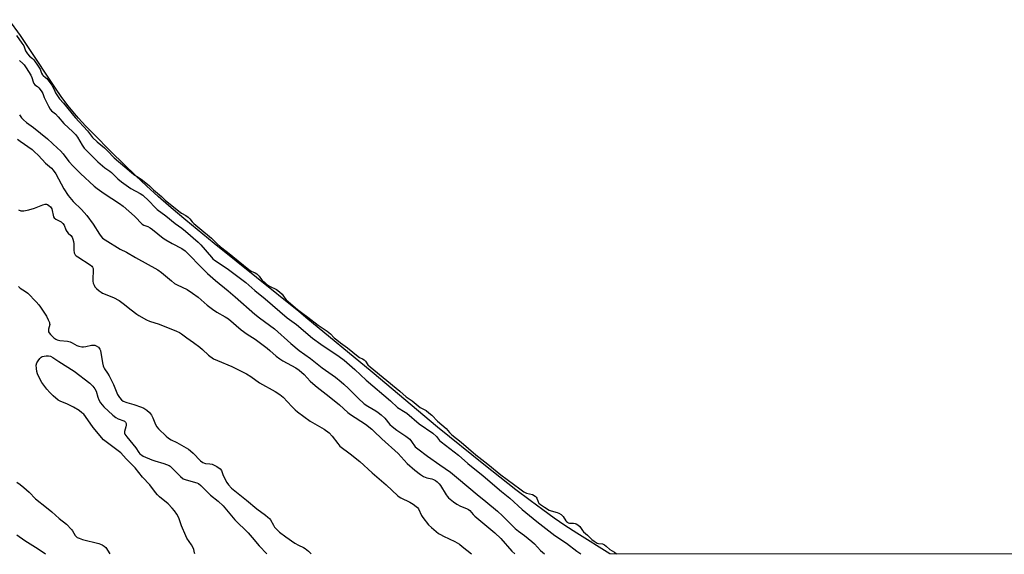
# Model space of a CAD drawing. Units: inches. Extents: x 1171770 to 1177770, y 525460 to 529460.
# Drawn here: x 1174633 to 1175120, y 525460 to 525724 of the extents above; entities that cross this region are included whole.
import ezdxf

# ---------------------------------------------------------------- set-up
doc = ezdxf.new("R2010")
doc.units = ezdxf.units.IN
doc.header["$MEASUREMENT"] = 0
for name, color, linetype in [('HYDRO-Stream Poly Centerlines', 142, 'Continuous'), ('HYDRO-Water Body', 4, 'Continuous'), ('Undefined', 1, 'Continuous')]:
    doc.layers.add(name, color=color, linetype=linetype)

msp = doc.modelspace()

# ---------------------------------------------------------------- linework, layer by layer
at = {"layer": 'HYDRO-Stream Poly Centerlines'}
msp.add_lwpolyline([(1174924.93, 525459.86), (1174908.64, 525470.11), (1174902.66, 525474.01), (1174897.41, 525477.63), (1174891.82, 525481.65), (1174885.64, 525486.24), (1174878.58, 525491.63), (1174862.69, 525504.1), (1174839.78, 525522.5), (1174807.53, 525549.73), (1174774.81, 525576.87), (1174771.29, 525579.79), (1174729.53, 525613.47), (1174715.54, 525624.95), (1174708.32, 525631.04), (1174701.79, 525636.72), (1174696.11, 525641.85), (1174690.75, 525646.91), (1174678.74, 525658.59), (1174669.67, 525667.74), (1174665.95, 525671.66), (1174662.48, 525675.46), (1174659.62, 525678.76), (1174657.36, 525681.54), (1174654.29, 525685.67), (1174650.73, 525690.79), (1174637.83, 525710.32), (1174633.81, 525716.21), (1174628.11, 525724.1)], dxfattribs=at)
at = {"layer": 'HYDRO-Water Body'}
msp.add_lwpolyline([(1176578.6, 525459.68), (1174924.93, 525459.86), (1174908.64, 525470.11), (1174902.66, 525474.01), (1174897.41, 525477.63), (1174891.82, 525481.65), (1174885.64, 525486.24), (1174878.58, 525491.63), (1174862.69, 525504.1), (1174839.78, 525522.5), (1174807.53, 525549.73), (1174774.81, 525576.87), (1174771.29, 525579.79), (1174729.53, 525613.47), (1174715.54, 525624.95), (1174708.32, 525631.04), (1174701.79, 525636.72), (1174696.11, 525641.85), (1174690.75, 525646.91), (1174678.74, 525658.59), (1174669.67, 525667.74), (1174665.95, 525671.66), (1174662.48, 525675.46), (1174659.62, 525678.76), (1174657.36, 525681.54), (1174654.29, 525685.67), (1174650.73, 525690.79), (1174637.83, 525710.32), (1174633.81, 525716.21), (1174628.11, 525724.1)], dxfattribs=at)
at = {"layer": 'Undefined'}
for points, elevation in [([(1174631.83, 525716.27), (1174634.56, 525712.53), (1174635.39, 525711.18), (1174636.28, 525708.74), (1174637.24, 525707.24), (1174638.27, 525706.02), (1174639.72, 525704.82), (1174640.38, 525704.16), (1174642.63, 525701.16), (1174643.61, 525699.6), (1174644.27, 525697.68), (1174644.68, 525696.88), (1174645.07, 525696.46), (1174646.25, 525695.55), (1174646.82, 525694.99), (1174649.27, 525691.77), (1174650.19, 525690.3), (1174650.78, 525688.69), (1174651.12, 525687.98), (1174653.14, 525684.88), (1174655.07, 525682.84), (1174660.83, 525675.64), (1174666.86, 525669.15), (1174669.47, 525665.85), (1174671.69, 525663.67), (1174675.27, 525660.63), (1174676.72, 525659.29), (1174680.12, 525655.72), (1174685.38, 525651.3), (1174688.58, 525648.49), (1174689.83, 525647.59), (1174692.03, 525646.28), (1174694.09, 525644.65), (1174697.47, 525641.84), (1174699.53, 525639.92), (1174703.5, 525636.57), (1174705.34, 525634.86), (1174712.01, 525629.38), (1174713.28, 525628.45), (1174715.43, 525627.31), (1174716.59, 525626.42), (1174717.49, 525625.59), (1174718.7, 525624.11), (1174719.46, 525623.37), (1174722.39, 525620.81), (1174728.19, 525615.96), (1174730.93, 525613.2), (1174732.7, 525611.68), (1174736.15, 525609.14), (1174746.69, 525600.51), (1174747.84, 525599.78), (1174749.75, 525598.94), (1174750.65, 525598.33), (1174751.72, 525597.31), (1174753.25, 525595.18), (1174754.12, 525594.37), (1174755.59, 525593.18), (1174756.89, 525592.34), (1174760.33, 525590.63), (1174761.8, 525589.56), (1174763.15, 525588.3), (1174764.42, 525586.32), (1174765.03, 525585.62), (1174770.69, 525580.84), (1174772.58, 525579.35), (1174775.78, 525577.05), (1174780.86, 525573.01), (1174783.92, 525571.05), (1174785.24, 525570.09), (1174786.93, 525568.69), (1174788.83, 525566.8), (1174790.03, 525565.77), (1174791.97, 525564.24), (1174795.31, 525561.88), (1174800.7, 525557.47), (1174801.37, 525557.02), (1174802.75, 525556.41), (1174803.55, 525555.86), (1174804.26, 525555.19), (1174805.47, 525553.47), (1174806.5, 525552.42), (1174821.16, 525540.35), (1174824.28, 525537.5), (1174827.26, 525535.62), (1174831.32, 525532.36), (1174834.17, 525530.73), (1174835.61, 525529.67), (1174836.96, 525528.48), (1174839.78, 525525.51), (1174844.05, 525521.84), (1174845.72, 525519.91), (1174846.88, 525518.82), (1174851.49, 525515.12), (1174858.78, 525508.9), (1174864.74, 525504.19), (1174871.17, 525498.95), (1174880.5, 525492.03), (1174882.52, 525490.62), (1174883.81, 525489.99), (1174886.71, 525489.19), (1174888.02, 525488.43), (1174888.56, 525487.97), (1174888.94, 525487.5), (1174889.55, 525485.72), (1174889.93, 525485.06), (1174890.72, 525484.35), (1174892.64, 525483.05), (1174895.05, 525481.57), (1174895.93, 525481.24), (1174898.89, 525480.43), (1174899.69, 525480.07), (1174900.85, 525479.34), (1174901.94, 525478.4), (1174903.22, 525476.3), (1174903.62, 525475.84), (1174904, 525475.54), (1174904.44, 525475.32), (1174905.06, 525475.17), (1174906.96, 525475.09), (1174907.76, 525474.99), (1174908.37, 525474.77), (1174909.19, 525474.29), (1174910.2, 525473.39), (1174911.43, 525471.44), (1174911.92, 525470.84), (1174913.98, 525469.12), (1174916.12, 525467.07), (1174917.17, 525466.2), (1174918.14, 525465.55), (1174918.77, 525465.25), (1174919.36, 525465.11), (1174921.32, 525464.89), (1174922.34, 525464.39), (1174923.16, 525463.77), (1174924.99, 525462.08), (1174927.27, 525460.73), (1174928.14, 525460.09), (1174928.38, 525459.85)], 184), ([(1174633.34, 525703.85), (1174635.02, 525702.41), (1174635.59, 525701.78), (1174636.59, 525700.33), (1174638.93, 525696.58), (1174639.42, 525695.52), (1174640.03, 525693.29), (1174640.37, 525692.53), (1174640.91, 525691.95), (1174642.19, 525691.04), (1174642.81, 525690.46), (1174643.56, 525689.55), (1174644.41, 525688.34), (1174644.82, 525687.58), (1174645.45, 525685.66), (1174645.77, 525684.94), (1174647.64, 525681.34), (1174648.52, 525679.86), (1174649.18, 525679.09), (1174651.04, 525677.46), (1174652.44, 525676.08), (1174655.24, 525672.76), (1174659.75, 525668.61), (1174661.02, 525667.31), (1174662.02, 525665.97), (1174664.34, 525661.95), (1174665.34, 525660.61), (1174667.18, 525658.51), (1174672.03, 525653.74), (1174675.49, 525650.76), (1174678.01, 525649.2), (1174678.86, 525648.58), (1174681.94, 525645.35), (1174683.79, 525643.86), (1174688.32, 525640.6), (1174693, 525638.14), (1174694.27, 525637.26), (1174697.18, 525634.54), (1174700.28, 525631.15), (1174701.3, 525630.14), (1174705.59, 525627.09), (1174710.31, 525623.27), (1174713.51, 525620.98), (1174715.34, 525619.49), (1174721.66, 525614.04), (1174722.94, 525612.71), (1174728.16, 525606.61), (1174728.9, 525605.83), (1174729.72, 525605.12), (1174735.87, 525600.99), (1174745.07, 525594.11), (1174749.53, 525590.12), (1174754.76, 525586.02), (1174765.62, 525576.69), (1174770.17, 525573.26), (1174778.09, 525566.64), (1174782.13, 525563.6), (1174791.26, 525557.55), (1174793.71, 525555.73), (1174799, 525551.04), (1174804.51, 525545.75), (1174816.56, 525535.57), (1174820.05, 525532.29), (1174820.81, 525531.72), (1174822.99, 525530.5), (1174824.61, 525529.43), (1174830.77, 525524.27), (1174837.56, 525519.53), (1174839.27, 525517.93), (1174840.87, 525516.01), (1174841.66, 525515.25), (1174850.16, 525508.73), (1174854.78, 525504.56), (1174862.33, 525498.47), (1174871.44, 525490.67), (1174875.62, 525487.39), (1174881.61, 525481.86), (1174888.92, 525475.89), (1174897.82, 525469.02), (1174903.61, 525465.26), (1174908.69, 525461.29), (1174910.65, 525459.86)], 186), ([(1174633.25, 525677.08), (1174634.35, 525675.53), (1174635.25, 525674.52), (1174636.73, 525673.2), (1174640.24, 525670.72), (1174647.12, 525665.23), (1174652.14, 525660.62), (1174653.62, 525659.18), (1174654.9, 525657.75), (1174657.77, 525653.97), (1174659.81, 525651.61), (1174663.46, 525647.97), (1174670.27, 525641.71), (1174671.62, 525640.63), (1174675.23, 525638.07), (1174682.74, 525633.12), (1174684.59, 525631.81), (1174690.18, 525626.97), (1174691.28, 525625.84), (1174692.89, 525623.89), (1174693.96, 525622.94), (1174694.68, 525622.5), (1174696.67, 525621.85), (1174697.87, 525621.22), (1174699.08, 525620.34), (1174704.38, 525616.1), (1174705.67, 525615.16), (1174708.78, 525613.37), (1174713.5, 525610.87), (1174715.18, 525609.72), (1174724.57, 525600.2), (1174726.27, 525598.57), (1174730.14, 525595.13), (1174736.38, 525590.07), (1174739.94, 525587.03), (1174749.59, 525578.43), (1174751.88, 525576.57), (1174759.36, 525571.13), (1174767.37, 525563.9), (1174771.53, 525560.53), (1174777.02, 525556.45), (1174782.81, 525551.83), (1174789.44, 525547.23), (1174792.24, 525545.03), (1174793.58, 525543.88), (1174795.87, 525541.69), (1174800.6, 525536.9), (1174803.67, 525534.15), (1174805.39, 525532.99), (1174809.41, 525530.62), (1174810.58, 525529.81), (1174811.93, 525528.73), (1174813.83, 525527), (1174816.35, 525523.86), (1174817.36, 525522.83), (1174819.68, 525521.06), (1174824.26, 525518.14), (1174826.09, 525516.64), (1174827.05, 525515.53), (1174828.87, 525512.92), (1174830.08, 525511.77), (1174834.86, 525508.2), (1174841.05, 525503.99), (1174846.26, 525500.26), (1174850.25, 525497.09), (1174859.38, 525489.19), (1174863.63, 525485.83), (1174869.53, 525481.01), (1174871.95, 525478.79), (1174878.27, 525472.4), (1174879.8, 525471.14), (1174882.73, 525469.04), (1174886.42, 525466.03), (1174887.68, 525464.84), (1174890.67, 525461.63), (1174892.68, 525459.86)], 188), ([(1174632.34, 525665.04), (1174633.69, 525663.97), (1174639.53, 525659.84), (1174640.64, 525658.97), (1174642.73, 525657), (1174646.21, 525653.18), (1174649.07, 525650.68), (1174650.04, 525649.67), (1174651.35, 525647.89), (1174655.29, 525640.42), (1174657.39, 525637.21), (1174659.91, 525634.12), (1174663.94, 525630.25), (1174666.52, 525627.31), (1174669.7, 525623.03), (1174672.78, 525617.97), (1174673.62, 525616.86), (1174674.37, 525616.06), (1174675.67, 525615.14), (1174683.12, 525610.64), (1174686.12, 525609.09), (1174690.62, 525606.43), (1174701.62, 525600.34), (1174703.5, 525599.01), (1174708.35, 525594.89), (1174709.93, 525593.67), (1174711.28, 525592.89), (1174716.13, 525590.58), (1174718.81, 525588.9), (1174721.64, 525586.8), (1174726.11, 525582.96), (1174728.61, 525580.97), (1174730.85, 525579.49), (1174734.88, 525577.21), (1174736.5, 525576.07), (1174742.84, 525570.7), (1174745.86, 525568.57), (1174749.68, 525566.03), (1174755.64, 525561.59), (1174757.05, 525560.5), (1174760.14, 525557.75), (1174761.94, 525556.32), (1174763.41, 525555.4), (1174769.8, 525551.83), (1174771.55, 525550.73), (1174773.94, 525548.54), (1174776.93, 525545.37), (1174778.2, 525544.18), (1174780.42, 525542.33), (1174786.32, 525537.73), (1174791.41, 525533.57), (1174795.54, 525529.85), (1174796.91, 525528.85), (1174804.23, 525524.08), (1174807.34, 525521.65), (1174808.41, 525520.66), (1174812.33, 525516.72), (1174820.38, 525509.54), (1174824.81, 525504.61), (1174828.61, 525501.34), (1174831.45, 525499.19), (1174832.93, 525498.23), (1174834.48, 525497.58), (1174836.98, 525496.98), (1174837.78, 525496.72), (1174838.77, 525496.22), (1174839.64, 525495.57), (1174840.6, 525494.59), (1174841.28, 525493.72), (1174844.12, 525489.06), (1174844.59, 525488.41), (1174845.26, 525487.69), (1174847.79, 525485.63), (1174849.46, 525484.45), (1174851.19, 525483.55), (1174854.2, 525482.38), (1174855.15, 525481.86), (1174855.74, 525481.35), (1174857.45, 525479.39), (1174858.28, 525478.59), (1174868.23, 525470.37), (1174871.08, 525467.54), (1174876.62, 525461.27), (1174878.05, 525459.86)], 190), ([(1174632.76, 525630.02), (1174634.07, 525629.59), (1174634.61, 525629.53), (1174635.46, 525629.56), (1174638, 525630.02), (1174640.81, 525630.95), (1174644.88, 525632.55), (1174645.97, 525632.87), (1174646.74, 525632.85), (1174647.2, 525632.66), (1174647.87, 525632.23), (1174648.66, 525631.52), (1174648.98, 525631.07), (1174649.23, 525630.55), (1174649.45, 525629.76), (1174649.91, 525627.35), (1174650.15, 525626.6), (1174650.4, 525626.17), (1174651.22, 525625.5), (1174653.98, 525624.05), (1174654.8, 525623.37), (1174655.34, 525622.45), (1174656.26, 525620.1), (1174656.65, 525619.36), (1174657.32, 525618.57), (1174658.66, 525617.32), (1174659.27, 525616.46), (1174659.7, 525615.47), (1174659.99, 525614.42), (1174660.09, 525613.3), (1174660.1, 525610.13), (1174660.37, 525608.78), (1174660.8, 525607.82), (1174661.37, 525607.24), (1174662.07, 525606.74), (1174668.21, 525602.9), (1174669.01, 525602.23), (1174669.43, 525601.67), (1174669.66, 525601.01), (1174669.76, 525600.29), (1174669.52, 525595.6), (1174669.59, 525594.72), (1174669.78, 525593.86), (1174670.17, 525592.74), (1174670.6, 525592), (1174671.38, 525591.17), (1174672.68, 525590.02), (1174673.6, 525589.32), (1174674.34, 525588.89), (1174679.7, 525586.68), (1174682.5, 525585.26), (1174684.6, 525583.8), (1174688.47, 525580.58), (1174691.3, 525578.41), (1174692.22, 525577.83), (1174696.08, 525575.67), (1174697.62, 525575.02), (1174702.36, 525573.47), (1174710.82, 525570.09), (1174712.41, 525569.35), (1174713.34, 525568.72), (1174715.93, 525566.71), (1174719.3, 525564.45), (1174722.43, 525562.13), (1174723.79, 525560.99), (1174726.73, 525558.23), (1174729.25, 525556.37), (1174731.09, 525555.49), (1174738.29, 525552.62), (1174745.47, 525548.97), (1174747.68, 525547.6), (1174751.94, 525544.53), (1174759.62, 525540.28), (1174762, 525538.76), (1174762.81, 525538.12), (1174763.61, 525537.35), (1174767.85, 525532.72), (1174769.44, 525531.2), (1174770.68, 525530.14), (1174776.85, 525525.59), (1174783.81, 525521.51), (1174786.24, 525519.72), (1174787.8, 525518.11), (1174790.53, 525514.41), (1174791.66, 525513.18), (1174796.74, 525509.43), (1174801.54, 525505.55), (1174807.51, 525500.04), (1174814.4, 525494.08), (1174820.19, 525488.63), (1174820.89, 525488.1), (1174821.65, 525487.66), (1174826.18, 525485.53), (1174827.86, 525484.47), (1174829.37, 525483.33), (1174829.91, 525482.78), (1174830.36, 525482.14), (1174831.92, 525478.85), (1174832.51, 525477.89), (1174835.41, 525474.33), (1174836.82, 525472.93), (1174840.35, 525470.06), (1174841.24, 525469.47), (1174842.73, 525468.68), (1174848.36, 525466.06), (1174850.65, 525464.67), (1174852.08, 525463.61), (1174856.6, 525459.86)], 192), ([(1174632.84, 525592.12), (1174633.67, 525591.39), (1174636.37, 525589.74), (1174637.47, 525588.83), (1174641.61, 525584.57), (1174642.87, 525583.1), (1174643.72, 525581.94), (1174646.6, 525577.44), (1174647.52, 525575.65), (1174648.08, 525574.35), (1174648.22, 525573.83), (1174648.25, 525573.28), (1174647.73, 525571.01), (1174647.63, 525570.17), (1174647.72, 525569.65), (1174647.93, 525569.18), (1174648.61, 525568.32), (1174650.28, 525566.76), (1174651.2, 525566.14), (1174651.94, 525565.75), (1174653.3, 525565.42), (1174657.04, 525565.05), (1174658.39, 525564.79), (1174659.39, 525564.33), (1174661.6, 525562.98), (1174662.69, 525562.57), (1174664.13, 525562.28), (1174664.99, 525562.26), (1174666.11, 525562.44), (1174668.92, 525563.1), (1174670.03, 525563.19), (1174670.48, 525563.11), (1174671.21, 525562.82), (1174672.3, 525562.08), (1174672.99, 525561.17), (1174673.27, 525560.41), (1174674.31, 525554.38), (1174674.64, 525552.93), (1174674.92, 525552.1), (1174675.35, 525551.36), (1174676.88, 525549.23), (1174677.64, 525547.96), (1174679.8, 525543.71), (1174681.82, 525538.75), (1174682.77, 525537.23), (1174683.7, 525536.09), (1174684.61, 525535.47), (1174686.41, 525534.71), (1174687.49, 525534.38), (1174689.82, 525533.85), (1174693.68, 525532.47), (1174694.73, 525531.96), (1174696.23, 525530.99), (1174697.6, 525529.87), (1174698.58, 525528.49), (1174699.22, 525527.2), (1174700.49, 525523.91), (1174701.18, 525522.69), (1174702.05, 525521.71), (1174705.81, 525518.08), (1174706.87, 525517.16), (1174708.19, 525516.23), (1174711.03, 525514.96), (1174716.87, 525511.61), (1174717.78, 525510.89), (1174719.06, 525509.7), (1174722.73, 525505.98), (1174723.9, 525505.13), (1174724.67, 525504.76), (1174725.2, 525504.62), (1174727.39, 525504.5), (1174728.47, 525504.26), (1174729.25, 525503.9), (1174730.78, 525503.04), (1174732.43, 525501.9), (1174733.04, 525501.08), (1174733.99, 525498.64), (1174735.71, 525495.26), (1174736.55, 525494.08), (1174738.14, 525492.39), (1174745.44, 525486.5), (1174750.55, 525482.17), (1174754.87, 525479.01), (1174756, 525478.1), (1174756.79, 525477.32), (1174757.31, 525476.66), (1174758.73, 525474.1), (1174759.37, 525473.13), (1174760.34, 525472.05), (1174761.82, 525470.66), (1174764.88, 525468.33), (1174769.42, 525465.24), (1174771.09, 525464.29), (1174773.55, 525463.11), (1174774.52, 525462.5), (1174776.1, 525461.25), (1174777.46, 525459.87)], 194), ([(1174632.06, 525469.4), (1174636.03, 525466.57), (1174642.6, 525462.39), (1174646.17, 525459.92), (1174646.22, 525459.88)], 198)]:
    msp.add_lwpolyline(points, dxfattribs=dict(at, elevation=elevation))
for points in [[(1174719.9, 525459.88, 196), (1174719.79, 525460.46, 196), (1174719.39, 525462.11, 196), (1174719.01, 525463.15, 196), (1174718.31, 525464.36, 196), (1174716.03, 525467.73, 196), (1174715.44, 525468.75, 196), (1174713.41, 525473.74, 196), (1174711.96, 525477.66, 196), (1174711.01, 525479.47, 196), (1174709.94, 525481.21, 196), (1174708.82, 525482.55, 196), (1174706.75, 525484.62, 196), (1174702.52, 525488.12, 196), (1174701.46, 525489.1, 196), (1174700.56, 525490.18, 196), (1174697.7, 525493.99, 196), (1174694.15, 525497.91, 196), (1174690.5, 525502.5, 196), (1174686.1, 525506.86, 196), (1174683.44, 525509.82, 196), (1174682.08, 525510.94, 196), (1174676.08, 525515.25, 196), (1174674.81, 525516.38, 196), (1174669.7, 525522.38, 196), (1174665.96, 525527.88, 196), (1174665.05, 525528.98, 196), (1174664.2, 525529.72, 196), (1174662.82, 525530.73, 196), (1174659.93, 525532.44, 196), (1174657.1, 525533.86, 196), (1174653.42, 525535.45, 196), (1174652.42, 525536, 196), (1174649.95, 525538.03, 196), (1174648.3, 525539.66, 196), (1174646.86, 525541.34, 196), (1174644.42, 525544.62, 196), (1174643.58, 525546.12, 196), (1174642.21, 525548.97, 196), (1174641.83, 525550.03, 196), (1174641.65, 525551.5, 196), (1174641.64, 525553.27, 196), (1174641.89, 525554.39, 196), (1174642.47, 525555.38, 196), (1174643.37, 525556.54, 196), (1174644, 525557.13, 196), (1174644.55, 525557.44, 196), (1174645.51, 525557.74, 196), (1174646.54, 525557.88, 196), (1174647.62, 525557.84, 196), (1174648.63, 525557.62, 196), (1174649.75, 525557.05, 196), (1174652.8, 525554.98, 196), (1174660.28, 525550.33, 196), (1174668, 525544.28, 196), (1174669.62, 525542.78, 196), (1174670.6, 525541.48, 196), (1174671.19, 525540.29, 196), (1174672.08, 525537.33, 196), (1174672.6, 525536.04, 196), (1174673.42, 525534.63, 196), (1174675.01, 525532.65, 196), (1174679.48, 525528.46, 196), (1174680.84, 525527.3, 196), (1174682.03, 525526.65, 196), (1174684.85, 525525.71, 196), (1174685.23, 525525.48, 196), (1174685.63, 525525.08, 196), (1174685.97, 525524.35, 196), (1174686.08, 525523.54, 196), (1174685.94, 525522.75, 196), (1174685.22, 525520.41, 196), (1174685.2, 525519.67, 196), (1174685.37, 525519.18, 196), (1174686.34, 525517.78, 196), (1174690.82, 525512.37, 196), (1174692.21, 525510.1, 196), (1174692.78, 525509.46, 196), (1174693.69, 525508.71, 196), (1174694.43, 525508.25, 196), (1174698.64, 525506.43, 196), (1174700.26, 525505.85, 196), (1174704.7, 525504.6, 196), (1174707.2, 525503.59, 196), (1174707.83, 525503.22, 196), (1174708.47, 525502.68, 196), (1174712.83, 525498.12, 196), (1174714.12, 525497.04, 196), (1174715.67, 525496.44, 196), (1174720.92, 525495.06, 196), (1174721.71, 525494.66, 196), (1174722.88, 525493.79, 196), (1174723.97, 525492.81, 196), (1174727.72, 525489.01, 196), (1174731.54, 525485.89, 196), (1174733.88, 525483.7, 196), (1174739.68, 525476.7, 196), (1174746.23, 525470.26, 196), (1174748.24, 525468, 196), (1174751.67, 525463.86, 196), (1174755.49, 525459.87, 196)], [(1174632.03, 525495.33, 196), (1174633.72, 525494.2, 196), (1174635.47, 525492.71, 196), (1174638.03, 525490.38, 196), (1174641.23, 525487.13, 196), (1174646.66, 525482.88, 196), (1174649.36, 525480.64, 196), (1174652.96, 525477.39, 196), (1174656.62, 525474.53, 196), (1174659.05, 525471.94, 196), (1174659.56, 525471.24, 196), (1174660.81, 525469.07, 196), (1174661.34, 525468.42, 196), (1174661.77, 525468.06, 196), (1174662.75, 525467.59, 196), (1174664.37, 525467.07, 196), (1174672.6, 525464.96, 196), (1174674.23, 525464.38, 196), (1174675.14, 525463.79, 196), (1174675.94, 525463.04, 196), (1174678.03, 525459.88, 196)]]:
    msp.add_polyline3d(points, dxfattribs=at)

doc.saveas('drawing.dxf')
